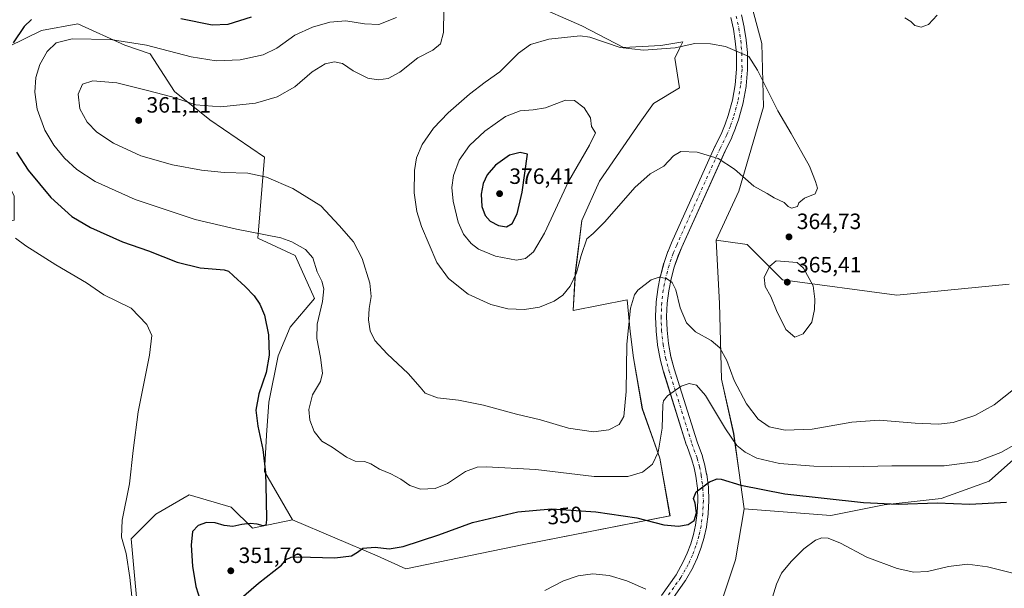
# Model space of a CAD drawing. Units: metres. Extents: x 619089 to 622588, y 4646159 to 4648531.
# Drawn here: x 619326 to 619771, y 4646449 to 4646706 of the extents above; entities that cross this region are included whole.
import ezdxf
from ezdxf.enums import TextEntityAlignment as Align

# ---------------------------------------------------------------- set-up
doc = ezdxf.new("R2010")
doc.units = ezdxf.units.M
doc.header["$MEASUREMENT"] = 0
doc.linetypes.add('DGN Style 4', pattern=[2.638475, 1.318413, -0.659207, 0.001648, -0.659207])
for name, color, linetype, lineweight in [('Cultivos herbáceos CxS', 92, 'Continuous', 0), ('Curva de nivel maestra', 30, 'Continuous', 30), ('Curva de nivel normal', 30, 'Continuous', 0), ('Instalación de energía eléctrica Cxs', 135, 'Continuous', 0), ('Matorral CxS', 135, 'Continuous', 0), ('Pista no pavimentada Cxs', 111, 'Continuous', 0), ('Pista no pavimentada eje', 91, 'DGN Style 4', 0), ('Punto de cota en terreno', 7, 'Continuous', 0), ('Rótulo de curva de nivel directora', 7, 'Continuous', 0), ('Rótulo de punto de cota en terreno', 7, 'Continuous', 0), ('Suelo desnudo CxS', 253, 'Continuous', 0)]:
    doc.layers.add(name, color=color, linetype=linetype, lineweight=lineweight)
doc.styles.add('Style-Arial', font='txt')

# ---------------------------------------------------------------- blocks, each defined once
blk = doc.blocks.new('*U10')
at = {"layer": 'Cultivos herbáceos CxS', "color": 92, "linetype": 'Continuous', "lineweight": 0}
for points in [[(619640.8465, 4646435.273, 345.4723), (619649.5777, 4646461.4668, 347.2259), (619653.4907, 4646484.5542, 348.5667), (619692.6921, 4646481.5371, 348.3713), (619716.74, 4646486.3379, 350.494), (619742.4811, 4646489.1631, 351.1922), (619764.2505, 4646497.0789, 353.0961), (619782.0623, 4646512.9109, 354.6426)], [(619773.3349, 4646586.1117, 360.7174), (619722.5613, 4646581.1321, 363.6159), (619670.7911, 4646588.1045, 365.2533), (619654.8625, 4646604.0401, 363.533), (619652.7343, 4646604.3441, 363.3706), (619640.9251, 4646606.0319, 362.554), (619651.1652, 4646628.1546, 364.4853), (619662.2777, 4646666.2547, 365.5173), (619661.4839, 4646694.8298, 364.0468), (619654.3402, 4646721.8173, 362.2859)]]:
    blk.add_polyline3d(points, dxfattribs=at)
blk = doc.blocks.new('*U11')
at = {"layer": 'Cultivos herbáceos CxS', "color": 92, "linetype": 'Continuous', "lineweight": 0}
for points in [[(619654.3402, 4646721.8173, 362.2859), (619661.4839, 4646694.8298, 364.0468), (619662.2777, 4646666.2547, 365.5173), (619651.1652, 4646628.1546, 364.4853), (619640.9251, 4646606.0319, 362.554), (619642.4339, 4646577.3545, 363.3606), (619643.2278, 4646543.2232, 358.0716), (619648.7839, 4646518.6169, 355.777), (619651.1652, 4646501.9481, 352.2587), (619653.4907, 4646484.5542, 348.5667), (619649.5777, 4646461.4668, 347.2259), (619640.8465, 4646435.273, 345.4723)], [(619380.4959, 4646428.1292, 344.9466), (619376.5271, 4646470.9918, 345.2862), (619387.6396, 4646482.1043, 346.8108), (619402.7209, 4646490.8356, 347.4725), (619421.771, 4646485.2793, 349.1425), (619431.296, 4646475.7543, 350.0088), (619449.4213, 4646479.5977, 350.8356), (619487.7148, 4646463.3571, 349.904), (619500.657, 4646457.3809, 349.1507), (619553.9324, 4646468.5047, 347.9686), (619620.0127, 4646481.4311, 350.8696), (619615.4464, 4646507.5044, 355.2777), (619607.5089, 4646529.7294, 358.3388), (619603.5401, 4646552.7482, 359.4865), (619601.9526, 4646564.6545, 360.1517), (619600.6492, 4646578.9918, 361.2966), (619576.2441, 4646574.2615, 364.399), (619577.2337, 4646591.0829, 365.5816), (619580.2027, 4646614.8309, 367.242), (619588.1685, 4646632.7193, 367.5491), (619606.4982, 4646659.2723, 367.454), (619612.6205, 4646667.7003, 366.9356), (619624.3252, 4646674.8261, 366.3121), (619622.2189, 4646688.2945, 365.2318), (619624.3011, 4646692.5679, 364.829), (619625.8049, 4646695.6537, 364.4636), (619615.8265, 4646693.9907, 364.5702), (619599.0047, 4646693.0013, 364.7564), (619580.2041, 4646702.8963, 363.7966), (619557.4455, 4646712.7917, 362.4343)]]:
    blk.add_polyline3d(points, dxfattribs=at)
blk = doc.blocks.new('*U12')
at = {"layer": 'Cultivos herbáceos CxS', "color": 92, "linetype": 'Continuous', "lineweight": 0}
blk.add_polyline3d([(619436.7467, 4646501.4825, 349.745), (619449.4213, 4646479.5977, 350.8356), (619431.296, 4646475.7543, 350.0088), (619421.771, 4646485.2793, 349.1425), (619402.7209, 4646490.8356, 347.4725), (619387.6396, 4646482.1043, 346.8108), (619376.5271, 4646470.9918, 345.2862), (619380.4959, 4646428.1292, 344.9466), (619387.6396, 4646417.0167, 344.8055), (619405.8959, 4646407.4917, 344.7521), (619426.5336, 4646401.9354, 344.7855), (619445.5835, 4646420.9855, 346.8047), (619554.3276, 4646399.5542, 344.1316), (619556.7087, 4646385.2666, 344.8008), (619568.9436, 4646352.8225, 346.8117), (619535.2589, 4646359.5599, 348.1692), (619526.6285, 4646375.6335, 346.8143), (619522.4685, 4646388.2247, 346.0878), (619503.6473, 4646385.4713, 346.4233), (619490.1741, 4646378.2159, 346.2232), (619476.6989, 4646372.5157, 345.8887), (619468.9256, 4646364.7425, 345.9874), (619461.1519, 4646351.2687, 346.2911), (619458.0423, 4646338.8315, 346.9608), (619454.4147, 4646326.3941, 347.2159), (619472.0341, 4646320.6935, 349.2012), (619478.7711, 4646308.7743, 349.2612), (619480.8436, 4646288.0451, 347.9707), (619482.3979, 4646271.9807, 347.1772), (619525.9289, 4646249.6969, 349.0656), (619537.8843, 4646243.8031, 349.017), (619538.0776, 4646236.8197, 348.5671), (619528.0013, 4646220.1583, 348.3073), (619522.301, 4646213.9393, 348.1102), (619528.0012, 4646205.1295, 348.0923), (619531.1103, 4646193.7287, 348.0835), (619538.3653, 4646174.5545, 346.8453), (619545.0622, 4646166.095, 345.8343), (619319.3191, 4646162.2538, 344.2182), (619291.4321, 4646592.0743, 340.3255), (619303.1383, 4646592.0743, 341.1315), (619302.875, 4646609.6011, 343.2668), (619323.5713, 4646614.9611, 346.0517), (619323.5715, 4646625.9163, 347.1502), (619311.6247, 4646649.8191, 347.4055), (619313.1011, 4646676.5895, 348.1586), (619313.2256, 4646676.8561, 348.1852), (619320.9015, 4646693.3217, 349.2116), (619335.9473, 4646700.7255, 351.2485), (619352.3847, 4646703.7201, 352.4476), (619373.6167, 4646694.1413, 355.0412), (619385.1213, 4646690.1865, 355.289), (619396.1541, 4646673.2127, 358.9767), (619411.9853, 4646660.3491, 360.4316), (619436.7237, 4646643.5273, 360.6609), (619433.7543, 4646606.9159, 354.9414), (619450.5761, 4646598.9997, 354.3746), (619459.3744, 4646579.6129, 353.671), (619448.2963, 4646566.6015, 351.5762), (619442.9307, 4646553.7479, 350.2969), (619438.7008, 4646532.7033, 350.3988), (619437.7107, 4646517.8601, 350.2354)], close=True, dxfattribs=at)
blk.add_3dface([(619559.8769, 4646166.3471, 345.1339), (619555.7016, 4646166.2761, 345.5002), (619560.2835, 4646168.8201, 345.4535)], dxfattribs=at)
blk = doc.blocks.new('*U16')
at = {"layer": 'Instalación de energía eléctrica Cxs', "color": 135, "linetype": 'Continuous', "lineweight": 0}
for points in [[(619654.3402, 4646721.8173, 362.3773), (619661.4839, 4646694.8298, 364.1152), (619662.2777, 4646666.2547, 365.498), (619651.1652, 4646628.1546, 364.4602), (619640.9251, 4646606.0319, 362.6692), (619642.4339, 4646577.3545, 363.3301), (619643.2278, 4646543.2232, 358.3244), (619648.7839, 4646518.6169, 355.9411), (619651.1652, 4646501.9481, 352.0556), (619653.4907, 4646484.5542, 348.314), (619649.5777, 4646461.4668, 347.0202), (619640.8465, 4646435.273, 345.3685)], [(619380.4959, 4646428.1292, 345.1251), (619376.5271, 4646470.9918, 345.4882), (619387.6396, 4646482.1043, 347.2731), (619402.7209, 4646490.8356, 347.8493), (619421.771, 4646485.2793, 349.3564), (619431.296, 4646475.7543, 350.167), (619449.4213, 4646479.5977, 350.9757), (619487.7148, 4646463.3571, 349.7397), (619500.657, 4646457.3809, 348.9867), (619553.9324, 4646468.5047, 347.5001), (619620.0127, 4646481.4311, 350.699), (619615.4464, 4646507.5044, 354.7031), (619607.5089, 4646529.7294, 357.9265), (619603.5401, 4646552.7482, 359.1196), (619601.9526, 4646564.6545, 359.6787), (619600.6492, 4646578.9918, 360.7769), (619576.2441, 4646574.2615, 364.205), (619577.2337, 4646591.0829, 365.2036), (619580.2027, 4646614.8309, 366.6892), (619588.1685, 4646632.7193, 367.1178), (619606.4982, 4646659.2723, 367.2148), (619612.6205, 4646667.7003, 366.9474), (619624.3252, 4646674.8261, 366.4314), (619622.2189, 4646688.2945, 365.4979), (619624.3011, 4646692.5679, 365.08), (619625.8049, 4646695.6537, 364.7442), (619615.8265, 4646693.9907, 364.802), (619599.0047, 4646693.0013, 365.0111), (619580.2041, 4646702.8963, 364.0876), (619557.4455, 4646712.7917, 362.663)]]:
    blk.add_polyline3d(points, dxfattribs=at)
blk = doc.blocks.new('5PATER')
at = {"layer": 'Suelo desnudo CxS', "linetype": 'Continuous', "lineweight": 0}
h = blk.add_hatch(color=51, dxfattribs=at)
edge = h.paths.add_edge_path()
edge.add_ellipse((0, 0), major_axis=(-0.11, -0.111), ratio=0.999422, start_angle=0, end_angle=360)
blk = doc.blocks.new('*U24')
at = {"layer": 'Pista no pavimentada Cxs', "color": 111, "linetype": 'Continuous', "lineweight": 0}
for points in [[(619616.1375, 4646445.3628, 345.2792), (619622.7631, 4646454.8033, 347.2967), (619626.0146, 4646460.5449, 348.1791), (619627.8387, 4646464.548, 348.6967), (619629.3837, 4646468.6898, 349.1216), (619630.6329, 4646472.93, 349.473), (619631.5778, 4646477.2377, 349.7889), (619632.3344, 4646482.7531, 349.9508), (619632.5989, 4646488.3024, 349.8898), (619632.371, 4646493.8533, 350.1773), (619631.6501, 4646499.3797, 350.696), (619630.8859, 4646503.0693, 351.0718), (619629.9032, 4646506.6952, 351.4974), (619627.5602, 4646513.1468, 352.3855), (619627.5243, 4646513.2529, 352.4005), (619617.1536, 4646546.3623, 356.0753), (619617.124, 4646546.4642, 356.0862), (619615.6092, 4646552.1335, 356.6306), (619615.5676, 4646552.3167, 356.6464), (619614.4035, 4646558.5053, 357.229), (619614.3776, 4646558.6834, 357.246), (619613.6992, 4646564.9296, 357.8404), (619613.6858, 4646565.1235, 357.8593), (619613.4944, 4646571.4035, 358.4929), (619613.4933, 4646571.4796, 358.5008), (619613.496, 4646571.5977, 358.5129), (619613.7929, 4646577.8737, 359.1297), (619613.8086, 4646578.0586, 359.1457), (619614.5022, 4646583.7382, 359.6429), (619614.5259, 4646583.8911, 359.6568), (619615.6237, 4646589.5293, 360.1699), (619615.6636, 4646589.7017, 360.1859), (619617.1519, 4646595.2266, 360.706), (619617.2039, 4646595.3956, 360.7219), (619619.0855, 4646600.8193, 361.2945), (619619.1334, 4646600.9436, 361.3073), (619620.7177, 4646604.746, 361.675), (619620.7452, 4646604.8095, 361.6809), (619640.3298, 4646648.3754, 365.5169), (619640.3696, 4646648.4598, 365.5252), (619643.3961, 4646654.5717, 366.0529), (619644.9786, 4646658.4163, 366.1899), (619646.353, 4646662.3367, 366.2181), (619648.2248, 4646669.2286, 366.1308), (619649.4602, 4646676.2387, 365.9586), (619650.0549, 4646683.3319, 365.6906), (619650.004, 4646690.463, 365.205), (619649.5292, 4646695.887, 364.6737), (619648.6764, 4646701.2778, 364.1766), (619647.4508, 4646706.5959, 363.7317)], [(619652.3037, 4646707.8033, 363.5559), (619653.5683, 4646702.3154, 363.9235), (619653.5977, 4646702.1664, 363.9354), (619654.4814, 4646696.5819, 364.3931), (619654.5026, 4646696.4093, 364.4094), (619654.9936, 4646690.799, 364.9099), (619655.0031, 4646690.5988, 364.9257), (619655.0555, 4646683.2449, 365.4018), (619655.0468, 4646683.0271, 365.414), (619654.4331, 4646675.7077, 365.7212), (619654.404, 4646675.4827, 365.7288), (619653.1292, 4646668.2488, 365.9249), (619653.0797, 4646668.0276, 365.9296), (619651.1546, 4646660.9393, 366.0751), (619651.1012, 4646660.7674, 366.0768), (619649.6699, 4646656.6851, 366.0986), (619649.6275, 4646656.5746, 366.0976), (619647.9866, 4646652.5881, 366.047), (619647.9152, 4646652.4303, 366.0424), (619644.8713, 4646646.2833, 365.5625), (619625.3195, 4646602.7903, 361.5992), (619623.778, 4646599.0906, 361.2175), (619621.9567, 4646593.8403, 360.6722), (619620.5146, 4646588.4866, 360.2352), (619619.4546, 4646583.0438, 359.7965), (619618.7829, 4646577.544, 359.2834), (619618.495, 4646571.4586, 358.557), (619618.6805, 4646565.3733, 357.8135), (619619.338, 4646559.3201, 357.1178), (619620.4641, 4646553.333, 356.4681), (619621.9407, 4646547.8068, 355.883), (619632.279, 4646514.8009, 352.1363), (619634.6384, 4646508.304, 351.365), (619634.7015, 4646508.1046, 351.3389), (619635.7314, 4646504.3048, 350.8899), (619635.7666, 4646504.1579, 350.8724), (619636.5651, 4646500.3029, 350.4464), (619636.5791, 4646500.2299, 350.4389), (619636.596, 4646500.1192, 350.4278), (619637.3433, 4646494.3902, 349.9034), (619637.3622, 4646494.1694, 349.8854), (619637.5992, 4646488.3966, 349.441), (619637.6013, 4646488.2941, 349.4333), (619637.5984, 4646488.1751, 349.4247), (619637.3235, 4646482.4041, 349.1169), (619637.303, 4646482.1833, 349.1141), (619636.5178, 4646476.4593, 349.0639), (619636.503, 4646476.365, 349.0624), (619636.4829, 4646476.2635, 349.0615), (619635.498, 4646471.7731, 348.9774), (619635.4542, 4646471.6022, 348.9713), (619634.1551, 4646467.1924, 348.7825), (619634.1028, 4646467.0345, 348.7716), (619632.4926, 4646462.718, 348.4423), (619632.4252, 4646462.555, 348.4262), (619630.5189, 4646458.3718, 347.9539), (619630.4194, 4646458.1766, 347.9308), (619627.0491, 4646452.2248, 347.1198), (619626.925, 4646452.0296, 347.086), (619620.2739, 4646442.5528, 345.1662)]]:
    blk.add_polyline3d(points, dxfattribs=at)

msp = doc.modelspace()

# ---------------------------------------------------------------- linework, layer by layer
at = {"layer": 'Cultivos herbáceos CxS', "color": 92, "linetype": 'Continuous', "lineweight": 0}
for points in [[(619654.34, 4646721.82, 362.29), (619661.48, 4646694.83, 364.05), (619662.28, 4646666.25, 365.52), (619651.17, 4646628.15, 364.49), (619640.93, 4646606.03, 362.55)], [(619654.34, 4646721.82, 362.29), (619661.48, 4646694.83, 364.05), (619662.28, 4646666.25, 365.52), (619651.17, 4646628.15, 364.49), (619640.93, 4646606.03, 362.55)], [(619449.42, 4646479.6, 350.84), (619487.71, 4646463.36, 349.9), (619500.66, 4646457.38, 349.15), (619553.93, 4646468.5, 347.97), (619620.01, 4646481.43, 350.87), (619615.45, 4646507.5, 355.28), (619607.51, 4646529.73, 358.34), (619603.54, 4646552.75, 359.49), (619601.95, 4646564.65, 360.15), (619600.65, 4646578.99, 361.3), (619576.24, 4646574.26, 364.4), (619577.23, 4646591.08, 365.58), (619580.2, 4646614.83, 367.24), (619588.17, 4646632.72, 367.55), (619606.5, 4646659.27, 367.45), (619612.62, 4646667.7, 366.94), (619624.33, 4646674.83, 366.31), (619622.22, 4646688.29, 365.23), (619624.3, 4646692.57, 364.83), (619625.8, 4646695.65, 364.46), (619615.83, 4646693.99, 364.57), (619599, 4646693, 364.76), (619580.2, 4646702.9, 363.8), (619557.45, 4646712.79, 362.43)], [(619449.42, 4646479.6, 350.84), (619436.75, 4646501.48, 349.74), (619437.71, 4646517.86, 350.24), (619438.7, 4646532.7, 350.4), (619442.93, 4646553.75, 350.3), (619448.3, 4646566.6, 351.58), (619459.37, 4646579.61, 353.67), (619450.58, 4646599, 354.37), (619433.75, 4646606.92, 354.94), (619436.72, 4646643.53, 360.66), (619411.99, 4646660.35, 360.43), (619396.15, 4646673.21, 358.98), (619385.12, 4646690.19, 355.29), (619373.62, 4646694.14, 355.04), (619352.38, 4646703.72, 352.45), (619335.95, 4646700.73, 351.25), (619320.9, 4646693.32, 349.21)], [(619773.33, 4646586.11, 360.72), (619722.56, 4646581.13, 363.62), (619670.79, 4646588.1, 365.25), (619654.86, 4646604.04, 363.53), (619652.73, 4646604.34, 363.37), (619640.93, 4646606.03, 362.55)], [(619640.93, 4646606.03, 362.55), (619642.43, 4646577.35, 363.36), (619643.23, 4646543.22, 358.07), (619648.78, 4646518.62, 355.78), (619651.17, 4646501.95, 352.26), (619653.49, 4646484.55, 348.57)], [(619653.49, 4646484.55, 348.57), (619692.69, 4646481.54, 348.37), (619716.74, 4646486.34, 350.49), (619742.48, 4646489.16, 351.19), (619764.25, 4646497.08, 353.1), (619782.06, 4646512.91, 354.64)], [(619449.42, 4646479.6, 350.84), (619431.3, 4646475.75, 350.01), (619421.77, 4646485.28, 349.14), (619402.72, 4646490.84, 347.47), (619387.64, 4646482.1, 346.81), (619376.53, 4646470.99, 345.29), (619380.5, 4646428.13, 344.95), (619387.64, 4646417.02, 344.81), (619405.9, 4646407.49, 344.75), (619426.53, 4646401.94, 344.79), (619445.58, 4646420.99, 346.8), (619554.33, 4646399.55, 344.13), (619556.71, 4646385.27, 344.8), (619568.94, 4646352.82, 346.81)], [(619449.42, 4646479.6, 350.84), (619431.3, 4646475.75, 350.01), (619421.77, 4646485.28, 349.14), (619402.72, 4646490.84, 347.47), (619387.64, 4646482.1, 346.81), (619376.53, 4646470.99, 345.29), (619380.5, 4646428.13, 344.95), (619387.64, 4646417.02, 344.81), (619405.9, 4646407.49, 344.75), (619426.53, 4646401.94, 344.79), (619445.58, 4646420.99, 346.8), (619554.33, 4646399.55, 344.13), (619556.71, 4646385.27, 344.8), (619568.94, 4646352.82, 346.81)], [(619653.49, 4646484.55, 348.57), (619649.58, 4646461.47, 347.23), (619640.85, 4646435.27, 345.47), (619632.12, 4646408.29, 341.53), (619626.56, 4646390.82, 341.26), (619624.97, 4646383.68, 341.45), (619625.84, 4646365.07, 342.22)], [(619653.49, 4646484.55, 348.57), (619649.58, 4646461.47, 347.23), (619640.85, 4646435.27, 345.47), (619632.12, 4646408.29, 341.53), (619626.56, 4646390.82, 341.26), (619624.97, 4646383.68, 341.45), (619625.84, 4646365.07, 342.22)]]:
    msp.add_polyline3d(points, dxfattribs=at)
at = {"layer": 'Curva de nivel maestra', "color": 30, "linetype": 'Continuous', "lineweight": 30, "flags": 128}
for points, elevation in [([(619430.76, 4646706.82), (619420.16, 4646703.52), (619413.17, 4646703.22), (619399, 4646706.02)], 350), ([(619331.42, 4646705.69), (619328.23, 4646702.54), (619323.16, 4646695.21)], 350), ([(619324.63, 4646645.68), (619330, 4646637.6), (619340.2, 4646625.34), (619349.75, 4646616.73), (619358.08, 4646611.64), (619372.56, 4646605.28), (619384.28, 4646601.11), (619397.33, 4646596.11), (619407.64, 4646593.46), (619418.54, 4646592.59), (619420.49, 4646591.99), (619422.82, 4646589.87), (619427.99, 4646585.06), (619432.04, 4646580.77), (619434.7, 4646577.11), (619436.73, 4646572.14), (619438.5, 4646563.25), (619438.82, 4646553.96), (619437.52, 4646546.16), (619434.13, 4646536.6), (619432.8, 4646529.08), (619433.68, 4646521.9), (619436.01, 4646511.4), (619437.26, 4646501.04), (619437.45, 4646488.52), (619437.72, 4646479.66), (619437.31, 4646477.11), (619436.12, 4646476.9), (619433.42, 4646477.66), (619430.31, 4646477.92), (619426.5, 4646477.42), (619422.5, 4646476.54), (619418.5, 4646477), (619414.5, 4646478.22), (619410.5, 4646478.38), (619406.75, 4646477.07), (619404.3, 4646474.29), (619403.58, 4646468.17), (619404.18, 4646458.62), (619405.67, 4646449.41), (619407.9, 4646442.81)], 350), ([(619546.2, 4646612.04), (619548.76, 4646613.46), (619550.94, 4646617.9), (619553.27, 4646627.64), (619555.57, 4646644.89), (619552.33, 4646645.67), (619547.41, 4646644.37), (619541.08, 4646639.82), (619537.37, 4646635.57), (619535.56, 4646631.62), (619534.74, 4646626.72), (619535.03, 4646621.2), (619536.46, 4646617.09), (619538.79, 4646614.55), (619542.48, 4646612.55), (619546.2, 4646612.04)], 375), ([(619425.16, 4646443.27), (619434.07, 4646450.91), (619444.42, 4646459.12), (619446.52, 4646461.6), (619448.87, 4646462.7), (619452.01, 4646462.88), (619468.56, 4646462.45), (619476.09, 4646463.33), (619478.81, 4646464.98), (619481.24, 4646466.71), (619486.71, 4646467.19), (619493.04, 4646466.49), (619499.5, 4646467.52), (619515.62, 4646472.76), (619530.77, 4646478.42), (619551.18, 4646483.2), (619566.4, 4646484.57), (619586.45, 4646483.23), (619605.09, 4646480.52), (619617.29, 4646477.39), (619623.86, 4646476.71), (619628.19, 4646477.49), (619630.93, 4646479.24), (619632.06, 4646482.74), (619631.37, 4646487.06), (619630.61, 4646489.17), (619631.8, 4646492.18), (619637.8, 4646496.72), (619641.32, 4646498.13), (619643.19, 4646498.04), (619652, 4646495.22), (619671.85, 4646491.37), (619707.47, 4646487.45), (619723.14, 4646486.68), (619740.68, 4646487.25), (619755.46, 4646486.7), (619772.1, 4646487.52)], 350)]:
    msp.add_lwpolyline(points, dxfattribs=dict(at, elevation=elevation))
at = {"layer": 'Curva de nivel normal', "color": 30, "linetype": 'Continuous', "lineweight": 0, "flags": 128}
for points, elevation in [([(619496.49, 4646706.69), (619488.41, 4646703.41), (619481.98, 4646703.82), (619473.57, 4646705.08), (619466.26, 4646704.58), (619458.49, 4646702.2), (619450.48, 4646698.62), (619442.36, 4646692.75), (619436.12, 4646689.78), (619425.79, 4646687.51), (619414.87, 4646687.04), (619403.65, 4646688.8), (619383.46, 4646694.05), (619367.15, 4646696.72), (619349.87, 4646697.04), (619342.59, 4646695.24), (619338.58, 4646691.2), (619335.28, 4646685.44), (619333.48, 4646679.5), (619332.95, 4646672.85), (619334.01, 4646665.2), (619337.46, 4646655.72), (619341.54, 4646648.88), (619346.43, 4646643.02), (619351.91, 4646637.97), (619360.26, 4646632.43), (619378.37, 4646624.42), (619405.38, 4646615.36), (619424.16, 4646610.93), (619444.17, 4646607.1), (619449.12, 4646605.3), (619455.23, 4646601.76), (619458.56, 4646597.96), (619460.62, 4646591.69), (619462.7, 4646587.43), (619463.59, 4646583.99), (619462.9, 4646578.31), (619460.55, 4646567.96), (619460.42, 4646561.49), (619462.02, 4646552.98), (619462.94, 4646545.86), (619462.07, 4646542.12), (619458.44, 4646536.11), (619456.8, 4646529.45), (619457.18, 4646524.64), (619459.17, 4646519.44), (619462.6, 4646515.08), (619467.35, 4646512.36), (619473.77, 4646507.85), (619477.77, 4646506.04), (619481.97, 4646505.88), (619484.82, 4646504.93), (619488.76, 4646502.43), (619493.88, 4646500.36), (619498.38, 4646497.92), (619502.38, 4646495.12), (619507.25, 4646493.5), (619513.84, 4646493.82), (619519.44, 4646495.97), (619527.65, 4646501.48), (619532.83, 4646503.34), (619536.88, 4646503.57), (619559.35, 4646502.35), (619585.81, 4646499.21), (619600.96, 4646499.12), (619607.51, 4646501.17), (619612.03, 4646504.68), (619614.69, 4646510.18), (619616.42, 4646520.98), (619616.74, 4646531.55), (619617.01, 4646533.37), (619618.88, 4646535.65), (619625.04, 4646539.99), (619628.7, 4646541.23), (619632, 4646540.52), (619636.1, 4646535.72), (619645.12, 4646520.65), (619650.26, 4646513.21), (619653.92, 4646510.12), (619659.31, 4646507.47), (619669.48, 4646505.01), (619685.01, 4646503.77), (619701.26, 4646503.57), (619720.22, 4646503.94), (619743.88, 4646503.96), (619758.82, 4646505.9), (619769.55, 4646509.95), (619776.79, 4646514.11)], 355), ([(619517.77, 4646710.21), (619517.69, 4646699.87), (619516.26, 4646694.69), (619512.78, 4646691.83), (619506.07, 4646688.34), (619497.9, 4646681.96), (619492.69, 4646679.12), (619488.1, 4646678.44), (619483.52, 4646679.26), (619476.81, 4646682.53), (619472.05, 4646685.78), (619468.36, 4646686.6), (619464.19, 4646685.61), (619458.34, 4646682.02), (619450.54, 4646675.31), (619442.49, 4646670.71), (619432.63, 4646667.93), (619417, 4646666.22), (619405.75, 4646667.14), (619394.9, 4646670.69), (619383.93, 4646673.59), (619370.05, 4646677.05), (619359.12, 4646678.01), (619354.5, 4646676.42), (619352.54, 4646671.94), (619353.34, 4646665.4), (619356.56, 4646659.28), (619361.02, 4646654.74), (619368.57, 4646649.77), (619380.84, 4646644.16), (619395.21, 4646640.08), (619408.24, 4646637.63), (619418.54, 4646636.6), (619429.18, 4646636.29), (619437.6, 4646634.48), (619449.61, 4646629.38), (619462.15, 4646621.46), (619470.48, 4646612.67), (619477, 4646605.18), (619480.95, 4646597.72), (619484.37, 4646586.6), (619484.97, 4646580.56), (619484.04, 4646575.08), (619483.75, 4646569.97), (619484.48, 4646565.08), (619486.68, 4646560.66), (619492.19, 4646554.59), (619501.7, 4646545.66), (619507.08, 4646539.57), (619509.3, 4646536.83), (619514.87, 4646534.79), (619524.42, 4646533.73), (619535.78, 4646531.44), (619550.69, 4646527.37), (619561.45, 4646524.74), (619574.15, 4646521), (619585.48, 4646519.36), (619592.34, 4646520.22), (619597.02, 4646522.73), (619599.09, 4646526.23), (619600.23, 4646537.52), (619600.57, 4646559.05), (619602.14, 4646575.3), (619603.94, 4646581.24), (619605.41, 4646583.37), (619611.56, 4646588.13), (619615.13, 4646589.22), (619618.36, 4646588.64), (619621.03, 4646586.9), (619622.61, 4646583.58), (619624.56, 4646575.43), (619627.54, 4646568.66), (619631.52, 4646564.62), (619638.64, 4646560.58), (619642.56, 4646557.36), (619645.67, 4646551.6), (619649.08, 4646542.49), (619654.56, 4646531.99), (619659.84, 4646525.02), (619664.87, 4646521.63), (619672.07, 4646520.07), (619684.29, 4646520.54), (619702.14, 4646523.66), (619714.48, 4646524.66), (619730.79, 4646523.28), (619741.37, 4646522.81), (619747.94, 4646523.65), (619757.77, 4646526.7), (619766.53, 4646531.56), (619775.31, 4646538.46)], 360), ([(619740.78, 4646707.72), (619736.76, 4646703.39), (619733.51, 4646702.26), (619730.72, 4646703.06), (619728.8, 4646704.74), (619726.21, 4646706.5)], 360), ([(619579.42, 4646698.37), (619565.32, 4646696.81), (619556.94, 4646694.43), (619551.48, 4646690.47), (619543.15, 4646682.12), (619536.45, 4646677.32), (619529.38, 4646672), (619519.71, 4646663.56), (619513.15, 4646656.56), (619508.08, 4646649.22), (619505.47, 4646643.2), (619504.49, 4646637.43), (619504.42, 4646627.32), (619505.6, 4646619.01), (619507.69, 4646612.12), (619514.67, 4646595.85), (619519.84, 4646588.62), (619528.79, 4646581.62), (619539.05, 4646576.84), (619546.71, 4646575), (619554.22, 4646574.63), (619561.1, 4646575.7), (619567.72, 4646578.36), (619571.55, 4646581.16), (619574.87, 4646585.22), (619577.82, 4646591.22), (619579.89, 4646599.07), (619582.5, 4646606.61), (619585.31, 4646609.07), (619590.58, 4646614.22), (619604.05, 4646629.74), (619611.02, 4646635.97), (619617.26, 4646639.41), (619621.64, 4646644.11), (619624.84, 4646645.99), (619632.29, 4646645.71), (619641.8, 4646642.92), (619649.16, 4646638.07), (619657.83, 4646630.38), (619663.91, 4646627.07), (619667.16, 4646625.12), (619671.63, 4646622.94), (619673.44, 4646621.13), (619674.96, 4646620.52), (619677.66, 4646621.13), (619678.17, 4646622.89), (619680.75, 4646624.89), (619685.62, 4646626.97), (619686.71, 4646629.43), (619685.79, 4646632.47), (619683.12, 4646639.43), (619674.84, 4646654.2), (619668.73, 4646664.46), (619659.52, 4646682.83), (619655.65, 4646689.04), (619645.09, 4646693.5), (619638.34, 4646694.65), (619631.24, 4646694.82), (619622.42, 4646692.95), (619608.03, 4646691.9), (619597.48, 4646693), (619583.73, 4646697.8), (619579.42, 4646698.37)], 365), ([(619572.8, 4646669.21), (619563.7, 4646665.81), (619558.23, 4646664.9), (619552.37, 4646664.41), (619545.66, 4646661.81), (619536.39, 4646655.21), (619529.4, 4646648.78), (619524.81, 4646642.12), (619522.19, 4646635.24), (619521.43, 4646629.74), (619522.03, 4646623.67), (619524.24, 4646614.14), (619526.7, 4646608.73), (619530.12, 4646604.55), (619533.48, 4646601.9), (619541.09, 4646598.74), (619550.59, 4646596.99), (619554.76, 4646597.73), (619558.34, 4646600.77), (619563.25, 4646609.18), (619574.07, 4646632.56), (619583.7, 4646648.89), (619586.29, 4646654.56), (619584.54, 4646657.28), (619584.1, 4646661.28), (619581.18, 4646665.72), (619576.81, 4646669.11), (619572.8, 4646669.21)], 370), ([(619324.25, 4646606.94), (619328.87, 4646603.47), (619342.41, 4646594.9), (619356.39, 4646586.74), (619364.22, 4646581.34), (619369.98, 4646578.4), (619376.57, 4646575.24), (619383.6, 4646567.85), (619385.8, 4646562.9), (619384.83, 4646553.95), (619379.74, 4646528.43), (619377.37, 4646510.95), (619375.81, 4646495.9), (619372.46, 4646479.46), (619372.19, 4646471.75), (619374.18, 4646464.36), (619375.91, 4646453.55), (619377.44, 4646439.24)], 345), ([(619667.98, 4646596.65), (619665.07, 4646594.22), (619662.6, 4646589.25), (619663.06, 4646585), (619665.63, 4646580.59), (619668.2, 4646574.14), (619672.34, 4646565.62), (619676.38, 4646562.19), (619680.15, 4646563.66), (619684.04, 4646568.9), (619685.29, 4646574.67), (619685.4, 4646579.3), (619684.77, 4646585.27), (619680.31, 4646593.39), (619677.53, 4646595.95), (619667.98, 4646596.65)], 365), ([(619665.16, 4646440.79), (619668.1, 4646450.44), (619670.47, 4646455.42), (619674.72, 4646460.77), (619680.47, 4646466.54), (619685.8, 4646470.36), (619688.58, 4646471.48), (619691.46, 4646471.34), (619697.03, 4646469.05), (619708.98, 4646462.72), (619722.74, 4646457.56), (619730.26, 4646455.9), (619736.37, 4646456.28), (619745.87, 4646458.48), (619754.44, 4646459.52), (619763.43, 4646458.37), (619774.98, 4646455.43)], 345), ([(619563.48, 4646447.66), (619571.81, 4646452.08), (619578.56, 4646454.32), (619585.13, 4646455.12), (619592.56, 4646454.42), (619600.48, 4646452.04), (619609.15, 4646448.27)], 345)]:
    msp.add_lwpolyline(points, dxfattribs=dict(at, elevation=elevation))
at = {"layer": 'Instalación de energía eléctrica Cxs', "color": 135, "linetype": 'Continuous', "lineweight": 0}
for points in [[(619654.34, 4646721.82, 362.38), (619661.48, 4646694.83, 364.12), (619662.28, 4646666.25, 365.5), (619651.17, 4646628.15, 364.46), (619640.93, 4646606.03, 362.67), (619642.43, 4646577.35, 363.33), (619643.23, 4646543.22, 358.32), (619648.78, 4646518.62, 355.94), (619651.17, 4646501.95, 352.06), (619653.49, 4646484.55, 348.31), (619649.58, 4646461.47, 347.02), (619640.85, 4646435.27, 345.37)], [(619380.5, 4646428.13, 345.13), (619376.53, 4646470.99, 345.49), (619387.64, 4646482.1, 347.27), (619402.72, 4646490.84, 347.85), (619421.77, 4646485.28, 349.36), (619431.3, 4646475.75, 350.17), (619449.42, 4646479.6, 350.98), (619487.71, 4646463.36, 349.74), (619500.66, 4646457.38, 348.99), (619553.93, 4646468.5, 347.5), (619620.01, 4646481.43, 350.7), (619615.45, 4646507.5, 354.7), (619607.51, 4646529.73, 357.93), (619603.54, 4646552.75, 359.12), (619601.95, 4646564.65, 359.68), (619600.65, 4646578.99, 360.78), (619576.24, 4646574.26, 364.21), (619577.23, 4646591.08, 365.2), (619580.2, 4646614.83, 366.69), (619588.17, 4646632.72, 367.12), (619606.5, 4646659.27, 367.21), (619612.62, 4646667.7, 366.95), (619624.33, 4646674.83, 366.43), (619622.22, 4646688.29, 365.5), (619624.3, 4646692.57, 365.08), (619625.8, 4646695.65, 364.74), (619615.83, 4646693.99, 364.8), (619599, 4646693, 365.01), (619580.2, 4646702.9, 364.09), (619557.45, 4646712.79, 362.66)]]:
    msp.add_polyline3d(points, dxfattribs=at)
at = {"layer": 'Matorral CxS', "color": 135, "linetype": 'Continuous', "lineweight": 0}
for points in [[(619557.45, 4646712.79, 362.43), (619580.2, 4646702.9, 363.8), (619599, 4646693, 364.76), (619615.83, 4646693.99, 364.57), (619625.8, 4646695.65, 364.46), (619624.3, 4646692.57, 364.83), (619622.22, 4646688.29, 365.23), (619624.33, 4646674.83, 366.31), (619612.62, 4646667.7, 366.94), (619606.5, 4646659.27, 367.45), (619588.17, 4646632.72, 367.55), (619580.2, 4646614.83, 367.24), (619577.23, 4646591.08, 365.58), (619576.24, 4646574.26, 364.4), (619600.65, 4646578.99, 361.3), (619601.95, 4646564.65, 360.15), (619603.54, 4646552.75, 359.49), (619607.51, 4646529.73, 358.34), (619615.45, 4646507.5, 355.28), (619620.01, 4646481.43, 350.87), (619553.93, 4646468.5, 347.97), (619500.66, 4646457.38, 349.15), (619487.71, 4646463.36, 349.9), (619449.42, 4646479.6, 350.84), (619436.75, 4646501.48, 349.74), (619437.71, 4646517.86, 350.24), (619438.7, 4646532.7, 350.4), (619442.93, 4646553.75, 350.3), (619448.3, 4646566.6, 351.58), (619459.37, 4646579.61, 353.67), (619450.58, 4646599, 354.37), (619433.75, 4646606.92, 354.94), (619436.72, 4646643.53, 360.66), (619411.99, 4646660.35, 360.43), (619396.15, 4646673.21, 358.98), (619385.12, 4646690.19, 355.29), (619373.62, 4646694.14, 355.04), (619352.38, 4646703.72, 352.45), (619335.95, 4646700.73, 351.25), (619320.9, 4646693.32, 349.21)], [(619449.42, 4646479.6, 350.84), (619487.71, 4646463.36, 349.9), (619500.66, 4646457.38, 349.15), (619553.93, 4646468.5, 347.97), (619620.01, 4646481.43, 350.87), (619615.45, 4646507.5, 355.28), (619607.51, 4646529.73, 358.34), (619603.54, 4646552.75, 359.49), (619601.95, 4646564.65, 360.15), (619600.65, 4646578.99, 361.3), (619576.24, 4646574.26, 364.4), (619577.23, 4646591.08, 365.58), (619580.2, 4646614.83, 367.24), (619588.17, 4646632.72, 367.55), (619606.5, 4646659.27, 367.45), (619612.62, 4646667.7, 366.94), (619624.33, 4646674.83, 366.31), (619622.22, 4646688.29, 365.23), (619624.3, 4646692.57, 364.83), (619625.8, 4646695.65, 364.46), (619615.83, 4646693.99, 364.57), (619599, 4646693, 364.76), (619580.2, 4646702.9, 363.8), (619557.45, 4646712.79, 362.43)], [(619449.42, 4646479.6, 350.84), (619436.75, 4646501.48, 349.74), (619437.71, 4646517.86, 350.24), (619438.7, 4646532.7, 350.4), (619442.93, 4646553.75, 350.3), (619448.3, 4646566.6, 351.58), (619459.37, 4646579.61, 353.67), (619450.58, 4646599, 354.37), (619433.75, 4646606.92, 354.94), (619436.72, 4646643.53, 360.66), (619411.99, 4646660.35, 360.43), (619396.15, 4646673.21, 358.98), (619385.12, 4646690.19, 355.29), (619373.62, 4646694.14, 355.04), (619352.38, 4646703.72, 352.45), (619335.95, 4646700.73, 351.25), (619320.9, 4646693.32, 349.21)], [(619782.06, 4646512.91, 354.64), (619764.25, 4646497.08, 353.1), (619742.48, 4646489.16, 351.19), (619716.74, 4646486.34, 350.49), (619692.69, 4646481.54, 348.37), (619653.49, 4646484.55, 348.57), (619651.17, 4646501.95, 352.26), (619648.78, 4646518.62, 355.78), (619643.23, 4646543.22, 358.07), (619642.43, 4646577.35, 363.36), (619640.93, 4646606.03, 362.55), (619652.73, 4646604.34, 363.37), (619654.86, 4646604.04, 363.53), (619670.79, 4646588.1, 365.25), (619722.56, 4646581.13, 363.62), (619773.33, 4646586.11, 360.72)], [(619640.93, 4646606.03, 362.55), (619642.43, 4646577.35, 363.36), (619643.23, 4646543.22, 358.07), (619648.78, 4646518.62, 355.78), (619651.17, 4646501.95, 352.26), (619653.49, 4646484.55, 348.57)], [(619773.33, 4646586.11, 360.72), (619722.56, 4646581.13, 363.62), (619670.79, 4646588.1, 365.25), (619654.86, 4646604.04, 363.53), (619652.73, 4646604.34, 363.37), (619640.93, 4646606.03, 362.55)], [(619653.49, 4646484.55, 348.57), (619692.69, 4646481.54, 348.37), (619716.74, 4646486.34, 350.49), (619742.48, 4646489.16, 351.19), (619764.25, 4646497.08, 353.1), (619782.06, 4646512.91, 354.64)]]:
    msp.add_polyline3d(points, dxfattribs=at)
at = {"layer": 'Pista no pavimentada Cxs', "color": 111, "linetype": 'Continuous', "lineweight": 0}
for points in [[(619616.14, 4646445.36, 345.28), (619622.76, 4646454.8, 347.3), (619626.01, 4646460.54, 348.18), (619627.84, 4646464.55, 348.7), (619629.38, 4646468.69, 349.12), (619630.63, 4646472.93, 349.47), (619631.58, 4646477.24, 349.79), (619632.33, 4646482.75, 349.95), (619632.6, 4646488.3, 349.89), (619632.37, 4646493.85, 350.18), (619631.65, 4646499.38, 350.7), (619630.89, 4646503.07, 351.07), (619629.9, 4646506.7, 351.5), (619627.56, 4646513.15, 352.39), (619627.52, 4646513.25, 352.4), (619617.15, 4646546.36, 356.08), (619617.12, 4646546.46, 356.09), (619615.61, 4646552.13, 356.63), (619615.57, 4646552.32, 356.65), (619614.4, 4646558.51, 357.23), (619614.38, 4646558.68, 357.25), (619613.7, 4646564.93, 357.84), (619613.69, 4646565.12, 357.86), (619613.49, 4646571.4, 358.49), (619613.49, 4646571.48, 358.5), (619613.5, 4646571.6, 358.51), (619613.79, 4646577.87, 359.13), (619613.81, 4646578.06, 359.15), (619614.5, 4646583.74, 359.64), (619614.53, 4646583.89, 359.66), (619615.62, 4646589.53, 360.17), (619615.66, 4646589.7, 360.19), (619617.15, 4646595.23, 360.71), (619617.2, 4646595.4, 360.72), (619619.09, 4646600.82, 361.29), (619619.13, 4646600.94, 361.31), (619620.72, 4646604.75, 361.68), (619620.75, 4646604.81, 361.68), (619640.33, 4646648.38, 365.52), (619640.37, 4646648.46, 365.53), (619643.4, 4646654.57, 366.05), (619644.98, 4646658.42, 366.19), (619646.35, 4646662.34, 366.22), (619648.22, 4646669.23, 366.13), (619649.46, 4646676.24, 365.96), (619650.05, 4646683.33, 365.69), (619650, 4646690.46, 365.21), (619649.53, 4646695.89, 364.67), (619648.68, 4646701.28, 364.18), (619647.45, 4646706.6, 363.73)], [(619652.3, 4646707.8, 363.56), (619653.57, 4646702.32, 363.92), (619653.6, 4646702.17, 363.94), (619654.48, 4646696.58, 364.39), (619654.5, 4646696.41, 364.41), (619654.99, 4646690.8, 364.91), (619655, 4646690.6, 364.93), (619655.06, 4646683.24, 365.4), (619655.05, 4646683.03, 365.41), (619654.43, 4646675.71, 365.72), (619654.4, 4646675.48, 365.73), (619653.13, 4646668.25, 365.92), (619653.08, 4646668.03, 365.93), (619651.15, 4646660.94, 366.08), (619651.1, 4646660.77, 366.08), (619649.67, 4646656.69, 366.1), (619649.63, 4646656.57, 366.1), (619647.99, 4646652.59, 366.05), (619647.92, 4646652.43, 366.04), (619644.87, 4646646.28, 365.56), (619625.32, 4646602.79, 361.6), (619623.78, 4646599.09, 361.22), (619621.96, 4646593.84, 360.67), (619620.51, 4646588.49, 360.24), (619619.45, 4646583.04, 359.8), (619618.78, 4646577.54, 359.28), (619618.5, 4646571.46, 358.56), (619618.68, 4646565.37, 357.81), (619619.34, 4646559.32, 357.12), (619620.46, 4646553.33, 356.47), (619621.94, 4646547.81, 355.88), (619632.28, 4646514.8, 352.14), (619634.64, 4646508.3, 351.37), (619634.7, 4646508.1, 351.34), (619635.73, 4646504.3, 350.89), (619635.77, 4646504.16, 350.87), (619636.57, 4646500.3, 350.45), (619636.58, 4646500.23, 350.44), (619636.6, 4646500.12, 350.43), (619637.34, 4646494.39, 349.9), (619637.36, 4646494.17, 349.89), (619637.6, 4646488.4, 349.44), (619637.6, 4646488.29, 349.43), (619637.6, 4646488.18, 349.42), (619637.32, 4646482.4, 349.12), (619637.3, 4646482.18, 349.11), (619636.52, 4646476.46, 349.06), (619636.5, 4646476.37, 349.06), (619636.48, 4646476.26, 349.06), (619635.5, 4646471.77, 348.98), (619635.45, 4646471.6, 348.97), (619634.16, 4646467.19, 348.78), (619634.1, 4646467.03, 348.77), (619632.49, 4646462.72, 348.44), (619632.43, 4646462.56, 348.43), (619630.52, 4646458.37, 347.95), (619630.42, 4646458.18, 347.93), (619627.05, 4646452.22, 347.12), (619626.92, 4646452.03, 347.09), (619620.27, 4646442.55, 345.17)]]:
    msp.add_polyline3d(points, dxfattribs=at)
at = {"layer": 'Pista no pavimentada eje', "color": 91, "linetype": 'DGN Style 4', "lineweight": 0}
msp.add_polyline3d([(619649.87, 4646707.24, 363.64), (619651.13, 4646701.75, 364.06), (619652.01, 4646696.19, 364.56), (619652.5, 4646690.58, 365.09), (619652.56, 4646683.24, 365.57), (619651.94, 4646675.92, 365.85), (619650.67, 4646668.68, 366.03), (619648.74, 4646661.59, 366.15), (619647.32, 4646657.53, 366.16), (619645.67, 4646653.54, 366.04), (619642.61, 4646647.35, 365.54), (619623.03, 4646603.78, 361.58), (619621.44, 4646599.98, 361.2), (619619.57, 4646594.58, 360.68), (619618.08, 4646589.05, 360.13), (619616.98, 4646583.44, 359.61), (619616.29, 4646577.76, 359.11), (619615.99, 4646571.48, 358.46), (619616.18, 4646565.2, 357.77), (619616.86, 4646558.95, 357.12), (619618.02, 4646552.78, 356.52), (619619.54, 4646547.11, 355.97), (619629.91, 4646514, 352.26), (619632.29, 4646507.45, 351.35), (619633.32, 4646503.65, 350.95), (619634.12, 4646499.8, 350.56), (619634.86, 4646494.07, 350.03), (619635.1, 4646488.29, 349.66), (619634.83, 4646482.52, 349.54), (619634.04, 4646476.8, 349.45), (619633.06, 4646472.31, 349.27), (619631.76, 4646467.9, 348.98), (619630.15, 4646463.59, 348.56), (619628.24, 4646459.41, 348.08), (619624.88, 4646453.47, 347.19), (619618.18, 4646443.93, 345.22)], dxfattribs=at)

# ---------------------------------------------------------------- block references
at = {"layer": 'Cultivos herbáceos CxS', "color": 92, "linetype": 'Continuous', "lineweight": 0}
for name in ['*U11', '*U10', '*U12']:
    msp.add_blockref(name, (0, 0), dxfattribs=at)
at = {"layer": 'Instalación de energía eléctrica Cxs', "color": 135, "linetype": 'Continuous', "lineweight": 0}
msp.add_blockref('*U16', (0, 0), dxfattribs=at)
at = {"layer": 'Pista no pavimentada Cxs', "color": 111, "linetype": 'Continuous', "lineweight": 0}
msp.add_blockref('*U24', (0, 0), dxfattribs=at)
at = {"layer": 'Punto de cota en terreno', "color": 7, "linetype": 'Continuous', "lineweight": 0, "xscale": 10, "yscale": 10, "zscale": 10}
for p in [(619379.92, 4646660.1, 361.11), (619543, 4646627, 376.41), (619673.78, 4646607.47, 364.73), (619673, 4646587, 365.41), (619421.54, 4646456.55, 351.76)]:
    msp.add_blockref('5PATER', p, dxfattribs=at)

# ---------------------------------------------------------------- texts
at = {"layer": 'Rótulo de curva de nivel directora', "color": 7, "linetype": 'Continuous', "lineweight": 0, "style": 'Style-Arial'}
msp.add_text('350', height=7, rotation=5.1436, dxfattribs=at).set_placement((619572.41, 4646481.57), align=Align.MIDDLE_CENTER)
at = {"layer": 'Rótulo de punto de cota en terreno', "color": 7, "linetype": 'Continuous', "lineweight": 0, "style": 'Style-Arial'}
for s, p in [('361,11', (619383.45, 4646663.63)), ('376,41', (619547.41, 4646631.41)), ('364,73', (619677.31, 4646611)), ('365,41', (619677.41, 4646591.41)), ('351,76', (619425.07, 4646460.08))]:
    msp.add_text(s, height=7, dxfattribs=at).set_placement(p)

doc.saveas('drawing.dxf')
